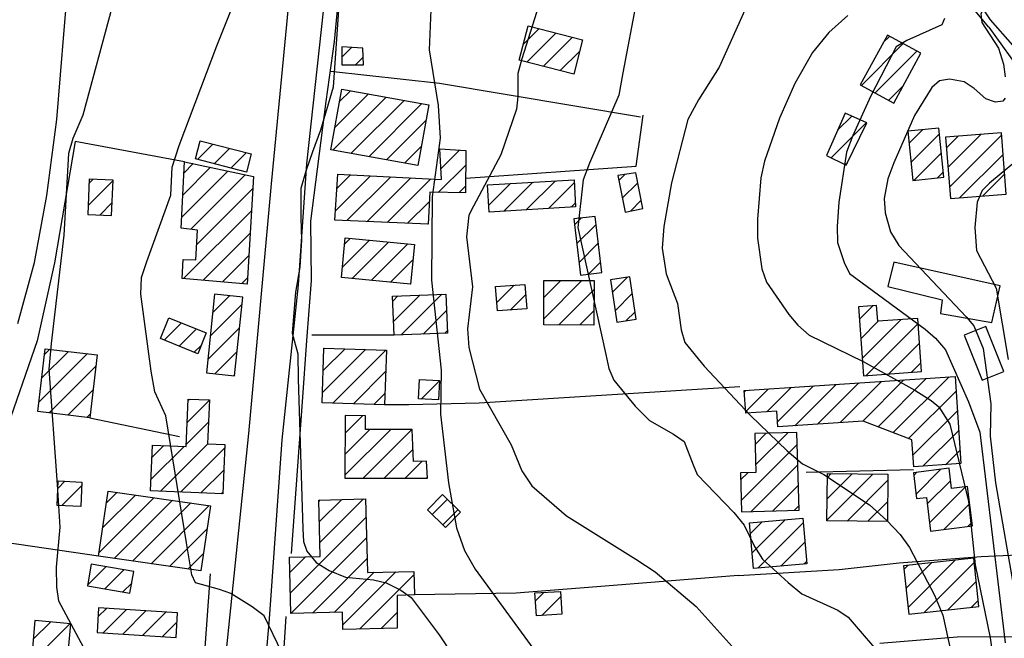
# Model space of a CAD drawing. Extents: x 373997 to 381500, y 6271932 to 6280175.
# Drawn here: x 374785 to 374950, y 6277866 to 6277970 of the extents above; entities that cross this region are included whole.
import ezdxf

# ---------------------------------------------------------------- set-up
doc = ezdxf.new("R2010")
doc.units = 0
doc.header["$LTSCALE"] = 12.5
doc.header["$MEASUREMENT"] = 0
doc.layers.add('ACHURADO', color=208, linetype='CONTINUOUS', plot=False)
doc.layers.add('CERCOS', color=2, linetype='CONTINUOUS', plot=False)
for name, color, linetype in [('CALL_S_P', 1, 'CONTINUOUS'), ('CAM-PAVM', 1, 'CONTINUOUS'), ('CONSTRUCCIONES', 4, 'CONTINUOUS'), ('CURV-IND', 6, 'CONTINUOUS'), ('CURVAS', 135, 'CONTINUOUS'), ('rio', 162, 'CONTINUOUS')]:
    doc.layers.add(name, color=color, linetype=linetype)

msp = doc.modelspace()

# ---------------------------------------------------------------- linework, layer by layer
at = {"layer": 'ACHURADO'}
for p, q in [((374869.08, 6277966.2), (374871.69, 6277968.81)), ((374869.64, 6277963.22), (374874.51, 6277968.09)), ((374872.45, 6277962.5), (374877.32, 6277967.37)), ((374929.47, 6277966.48), (374930.55, 6277967.56)), ((374838.62, 6277964.02), (374840.27, 6277965.67)), ((374875.27, 6277961.78), (374878.51, 6277965.01)), ((374925.81, 6277959.29), (374932.83, 6277966.31)), ((374928.1, 6277958.04), (374935.12, 6277965.06)), ((374840.9, 6277962.77), (374842.19, 6277964.05)), ((374838.25, 6277956.58), (374840.07, 6277958.4)), ((374930.39, 6277956.79), (374932.75, 6277959.15)), ((374837.14, 6277948.4), (374846.06, 6277957.32)), ((374837.48, 6277952.27), (374843.07, 6277957.86)), ((374840.14, 6277947.86), (374849.06, 6277956.78)), ((374843.14, 6277947.32), (374852.06, 6277956.25)), ((374921.82, 6277951.76), (374924.2, 6277954.14)), ((374846.14, 6277946.79), (374852.74, 6277953.39)), ((374920.75, 6277947.15), (374926.65, 6277953.05)), ((374933.79, 6277949.58), (374936.05, 6277951.84)), ((374934.11, 6277946.37), (374938.9, 6277951.16)), ((374940.07, 6277948.79), (374942.01, 6277950.74)), ((374940.32, 6277945.51), (374945.85, 6277951.04)), ((374940.58, 6277942.23), (374949.34, 6277951)), ((374814.39, 6277946.86), (374816.98, 6277949.45)), ((374817.2, 6277946.13), (374819.79, 6277948.72)), ((374849.13, 6277946.25), (374851.97, 6277949.08)), ((374855.07, 6277948.65), (374855.08, 6277948.66)), ((374820.01, 6277945.41), (374822.59, 6277947.99)), ((374855.23, 6277945.28), (374858.38, 6277948.42)), ((374934.64, 6277943.36), (374939.22, 6277947.95)), ((374942.33, 6277940.45), (374949.6, 6277947.72)), ((374811.93, 6277940.87), (374816.6, 6277945.54)), ((374812.11, 6277944.58), (374813.69, 6277946.16)), ((374854.81, 6277941.32), (374859.42, 6277945.93)), ((374923.12, 6277945.99), (374923.45, 6277946.31)), ((374796.19, 6277942.8), (374796.92, 6277943.54)), ((374811.76, 6277937.15), (374819.51, 6277944.91)), ((374813.27, 6277935.13), (374822.42, 6277944.28)), ((374837.53, 6277938.18), (374843.46, 6277944.11)), ((374837.8, 6277941.98), (374840.1, 6277944.28)), ((374839.48, 6277936.59), (374846.82, 6277943.94)), ((374842.86, 6277936.44), (374850.19, 6277943.77)), ((374846.25, 6277936.29), (374853.55, 6277943.6)), ((374885.09, 6277943.32), (374886.12, 6277944.34)), ((374938.57, 6277943.76), (374939.54, 6277944.73)), ((374946.17, 6277940.75), (374949.86, 6277944.44)), ((374796.04, 6277939.12), (374800.22, 6277943.3)), ((374814.27, 6277932.59), (374823.68, 6277942.01)), ((374858.28, 6277941.25), (374859.4, 6277942.38)), ((374863.05, 6277942.49), (374863.17, 6277942.61)), ((374863.25, 6277939.15), (374866.93, 6277942.83)), ((374865.8, 6277938.17), (374870.69, 6277943.05)), ((374869.56, 6277938.39), (374874.45, 6277943.28)), ((374873.32, 6277938.62), (374877.61, 6277942.91)), ((374885.68, 6277940.36), (374888.27, 6277942.96)), ((374797.99, 6277937.53), (374800.07, 6277939.61)), ((374849.63, 6277936.14), (374853.31, 6277939.81)), ((374877.08, 6277938.84), (374877.81, 6277939.57)), ((374887.04, 6277938.19), (374888.85, 6277940)), ((374812.08, 6277926.87), (374823.47, 6277938.26)), ((374877.68, 6277935.91), (374878.8, 6277937.02)), ((374853.02, 6277935.99), (374853.13, 6277936.11)), ((374878.06, 6277932.74), (374881.28, 6277935.96)), ((374815.33, 6277926.58), (374823.25, 6277934.51)), ((374838.74, 6277928.78), (374843.25, 6277933.29)), ((374839.11, 6277932.69), (374840.02, 6277933.6)), ((374840.34, 6277926.85), (374846.48, 6277932.99)), ((374843.57, 6277926.55), (374849.71, 6277932.68)), ((374878.43, 6277929.58), (374881.65, 6277932.8)), ((374818.58, 6277926.3), (374823.04, 6277930.76)), ((374846.8, 6277926.24), (374850.55, 6277929.98)), ((374879.99, 6277927.61), (374882.03, 6277929.64)), ((374821.83, 6277926.02), (374822.82, 6277927.01)), ((374884, 6277924.55), (374886.53, 6277927.08)), ((374850.03, 6277925.93), (374850.18, 6277926.08)), ((374864.62, 6277922.84), (374867.52, 6277925.75)), ((374872.51, 6277920.12), (374878.91, 6277926.52)), ((374872.52, 6277923.68), (374875.39, 6277926.54)), ((374816.94, 6277921.13), (374819.79, 6277923.98)), ((374847.17, 6277923.07), (374848.04, 6277923.94)), ((374847.3, 6277919.66), (374851.72, 6277924.09)), ((374848.57, 6277917.4), (374855.4, 6277924.23)), ((374866.89, 6277921.58), (374869.48, 6277924.16)), ((374875.01, 6277919.09), (374880.96, 6277925.04)), ((374884.46, 6277921.47), (374887.35, 6277924.36)), ((374816.54, 6277917.19), (374821.87, 6277922.52)), ((374925.46, 6277920.05), (374927.71, 6277922.29)), ((374852.25, 6277917.55), (374856.19, 6277921.49)), ((374878.53, 6277919.07), (374880.95, 6277921.49)), ((374886.28, 6277919.76), (374887.82, 6277921.29)), ((374808.81, 6277916.53), (374811.71, 6277919.43)), ((374925.7, 6277916.75), (374928.64, 6277919.69)), ((374925.94, 6277913.46), (374932.45, 6277919.97)), ((374926.6, 6277910.58), (374935.31, 6277919.29)), ((374811.33, 6277915.51), (374814.23, 6277918.42)), ((374816.13, 6277913.25), (374821.46, 6277918.58)), ((374855.93, 6277917.69), (374856.32, 6277918.08)), ((374813.85, 6277914.5), (374815.05, 6277915.7)), ((374930.41, 6277910.86), (374935.55, 6277915.99)), ((374787.78, 6277906.11), (374795.93, 6277914.26)), ((374788.25, 6277910.11), (374792.77, 6277914.63)), ((374788.72, 6277914.12), (374789.6, 6277915)), ((374817.31, 6277910.89), (374821.06, 6277914.64)), ((374835.39, 6277907.75), (374842.59, 6277914.95)), ((374835.51, 6277911.41), (374839.17, 6277915.07)), ((374835.63, 6277915.07), (374835.74, 6277915.18)), ((374837.13, 6277905.96), (374846.01, 6277914.84)), ((374789.51, 6277904.3), (374797.37, 6277912.16)), ((374934.23, 6277911.13), (374935.79, 6277912.7)), ((374820.52, 6277910.56), (374820.65, 6277910.7)), ((374840.56, 6277905.85), (374846, 6277911.29)), ((374851.67, 6277909.89), (374851.68, 6277909.9)), ((374851.94, 6277906.63), (374855.01, 6277909.7)), ((374911.74, 6277902.79), (374917.78, 6277908.83)), ((374914.64, 6277902.16), (374921.58, 6277909.09)), ((374918.44, 6277902.41), (374925.37, 6277909.35)), ((374922.23, 6277902.67), (374929.16, 6277909.6)), ((374926.02, 6277902.93), (374932.95, 6277909.86)), ((374928.6, 6277901.97), (374936.75, 6277910.12)), ((374931.15, 6277900.99), (374940.54, 6277910.38)), ((374792.67, 6277903.93), (374796.9, 6277908.16)), ((374843.98, 6277905.74), (374845.87, 6277907.63)), ((374906.15, 6277907.8), (374906.4, 6277908.06)), ((374906.37, 6277904.49), (374910.2, 6277908.32)), ((374909.92, 6277904.5), (374913.99, 6277908.57)), ((374933.7, 6277900), (374941.68, 6277907.98)), ((374812.66, 6277902.7), (374816.41, 6277906.46)), ((374812.81, 6277906.39), (374813.04, 6277906.62)), ((374795.84, 6277903.56), (374796.43, 6277904.16)), ((374934.45, 6277897.22), (374941.91, 6277904.67)), ((374812.51, 6277899.02), (374816.26, 6277902.77)), ((374839.16, 6277900.92), (374842.08, 6277903.84)), ((374839.15, 6277893.84), (374846.84, 6277901.53)), ((374839.16, 6277897.38), (374843.31, 6277901.53)), ((374842.18, 6277893.34), (374850.37, 6277901.52)), ((374907.96, 6277899.01), (374909.83, 6277900.88)), ((374908.06, 6277895.57), (374913.46, 6277900.98)), ((374936.13, 6277895.36), (374942.13, 6277901.36)), ((374808.17, 6277891.14), (374816.13, 6277899.1)), ((374905.64, 6277889.61), (374915.04, 6277899.02)), ((374806.6, 6277893.11), (374812.16, 6277898.67)), ((374806.75, 6277896.79), (374808.76, 6277898.81)), ((374811.57, 6277891), (374818.96, 6277898.39)), ((374845.71, 6277893.33), (374850.56, 6277898.18)), ((374939.92, 6277895.61), (374942.36, 6277898.05)), ((374849.24, 6277893.33), (374852.11, 6277896.2)), ((374814.96, 6277890.87), (374818.81, 6277894.71)), ((374905.54, 6277893.06), (374906.74, 6277894.25)), ((374907.31, 6277887.75), (374915.13, 6277895.57)), ((374920.02, 6277886.32), (374927.73, 6277894.03)), ((374920.06, 6277889.9), (374924.23, 6277894.07)), ((374920.11, 6277893.48), (374920.74, 6277894.11)), ((374934.58, 6277893.81), (374935.1, 6277894.33)), ((374934.97, 6277890.66), (374939.14, 6277894.83)), ((374790.98, 6277891.63), (374792.17, 6277892.82)), ((374852.78, 6277893.32), (374852.97, 6277893.52)), ((374923.39, 6277886.15), (374930.25, 6277893.02)), ((374936.85, 6277889.01), (374940.77, 6277892.92)), ((374791.63, 6277888.74), (374794.99, 6277892.1)), ((374799.09, 6277889.13), (374800.93, 6277890.97)), ((374818.36, 6277890.73), (374818.66, 6277891.02)), ((374910.94, 6277887.85), (374915.22, 6277892.13)), ((374937.24, 6277885.87), (374943.26, 6277891.88)), ((374797.89, 6277880.86), (374807.1, 6277890.07)), ((374798.49, 6277885), (374804.01, 6277890.52)), ((374800.45, 6277879.88), (374810.19, 6277889.63)), ((374803.53, 6277879.44), (374813.28, 6277889.18)), ((374834.75, 6277889.44), (374835, 6277889.69)), ((374834.84, 6277885.99), (374838.63, 6277889.78)), ((374834.92, 6277882.54), (374842.25, 6277889.87)), ((374853.78, 6277887.25), (374856.33, 6277889.81)), ((374926.88, 6277886.11), (374930.21, 6277889.44)), ((374939.64, 6277884.73), (374943.96, 6277889.05)), ((374806.62, 6277878.99), (374816.37, 6277888.73)), ((374855.57, 6277885.51), (374858.12, 6277888.06)), ((374914.58, 6277887.95), (374915.32, 6277888.69)), ((374829.99, 6277874.07), (374842.7, 6277886.78)), ((374907.18, 6277884.08), (374909.13, 6277886.03)), ((374907.46, 6277880.83), (374913, 6277886.37)), ((374908.42, 6277878.25), (374916.03, 6277885.86)), ((374943.68, 6277885.23), (374944.35, 6277885.9)), ((374809.71, 6277878.54), (374816.02, 6277884.85)), ((374830.07, 6277870.62), (374842.78, 6277883.33)), ((374912.29, 6277878.59), (374916.31, 6277882.61)), ((374812.8, 6277878.09), (374815.42, 6277880.72)), ((374829.91, 6277877.52), (374832.53, 6277880.15)), ((374833.69, 6277870.7), (374842.87, 6277879.88)), ((374916.16, 6277878.92), (374916.59, 6277879.36)), ((374933.3, 6277874.85), (374937.59, 6277879.14)), ((374933.64, 6277871.65), (374941.55, 6277879.56)), ((374936.32, 6277870.8), (374944.71, 6277879.19)), ((374795.96, 6277875.4), (374799.06, 6277878.49)), ((374798.86, 6277874.77), (374802.07, 6277877.97)), ((374837.31, 6277870.79), (374844.07, 6277877.54)), ((374838.78, 6277868.72), (374847.69, 6277877.63)), ((374932.96, 6277878.04), (374933.63, 6277878.72)), ((374841.59, 6277867.99), (374850.72, 6277877.12)), ((374940.28, 6277871.23), (374945.05, 6277876)), ((374801.87, 6277874.24), (374803.36, 6277875.72)), ((374871.1, 6277872.75), (374872.5, 6277874.16)), ((374872.17, 6277870.29), (374875.35, 6277873.47)), ((374944.24, 6277871.65), (374945.39, 6277872.8)), ((374797.73, 6277870.1), (374799.11, 6277871.47)), ((374798.56, 6277867.39), (374802.43, 6277871.26)), ((374801.89, 6277867.18), (374805.76, 6277871.05)), ((374805.21, 6277866.97), (374809.08, 6277870.84)), ((374786.85, 6277866.29), (374789.75, 6277869.19)), ((374808.54, 6277866.76), (374810.96, 6277869.19)), ((374845.21, 6277868.08), (374847.9, 6277870.77)), ((374786.51, 6277862.41), (374793, 6277868.9))]:
    msp.add_line(p, q, dxfattribs=at)
at = {"layer": 'CALL_S_P'}
msp.add_polyline3d([(374951.21, 6277966.04, 981.02), (374947.47, 6277970.29, 980.36), (374945.16, 6277973.8, 980.11), (374942.65, 6277976.18, 979.18), (374941.09, 6277978.73, 978.91), (374937.76, 6277984.71, 978.48), (374935.43, 6277991.05, 977.99), (374933.36, 6278000.07, 977.41), (374930.31, 6278012.33, 976.58), (374928.6, 6278025.76, 975.68), (374926.09, 6278040.2, 974.77), (374925.19, 6278051.77, 973.8), (374923.17, 6278065.36, 972.64), (374921.82, 6278076.72, 971.88), (374920.54, 6278090.93, 970.76), (374920.48, 6278103.08, 970.31), (374920.25, 6278117.04, 970.08), (374919.38, 6278126.4, 969.99), (374919.23, 6278135.41, 969.73)], dxfattribs=at)
at = {"layer": 'CAM-PAVM'}
for points in [[(374848.21, 6278165.73, 956.68), (374844.23, 6278125.27, 958.24), (374840.93, 6278091.38, 959.85), (374830.92, 6277985.84, 964.17), (374826.78, 6277942.77, 965.8), (374822.98, 6277900.84, 965.14), (374819.22, 6277864.44, 963.6), (374816.67, 6277827.18, 961.99), (374812.41, 6277778.8, 960.48), (374809.48, 6277723.24, 958.95), (374809.07, 6277718.05, 958.92), (374808.39, 6277716.14, 958.85), (374807.91, 6277715.02, 958.75), (374807.1, 6277714.16, 958.7), (374805.44, 6277713.95, 958.64), (374728.57, 6277723.37, 957.65)], [(374852.21, 6278135, 957.55), (374847.99, 6278093.69, 959.91), (374843.97, 6278054.33, 961.52), (374837.6, 6277991.28, 964.21), (374832.7, 6277946.14, 965.81), (374831.28, 6277925.79, 965.66), (374828.54, 6277899.79, 964.82), (374826.45, 6277869.7, 963.82), (374823.98, 6277841.44, 962.7), (374820.77, 6277802.13, 961.37), (374818.42, 6277765.57, 960.22), (374814.98, 6277721.57, 959.07), (374816.44, 6277718.63, 959.07), (374819.72, 6277715.43, 959.16), (374821.98, 6277713.88, 959.22), (374824.54, 6277712.57, 959.24), (374828.87, 6277711.8, 959.28)], [(374784.28, 6277919.3, 960.84), (374787.05, 6277929.54, 960.84), (374789.12, 6277940.8, 961.07), (374790.8, 6277953.59, 961.07), (374792.02, 6277968.59, 960.91), (374793.59, 6277987.04, 960.69), (374796.55, 6278019.02, 959.85), (374801.31, 6278071.06, 958.41), (374804.33, 6278102.99, 957.62), (374805.74, 6278116.47, 957.22), (374806.26, 6278124.66, 957.03), (374806.4, 6278132.84, 956.57)]]:
    msp.add_polyline3d(points, dxfattribs=at)
at = {"layer": 'CERCOS'}
for points in [[(374947.19, 6277969.09, 980.37), (374939.04, 6277978.94, 978.99), (374935.13, 6277987.29, 978.55), (374929.96, 6278008.96, 977.08), (374926.51, 6278029.36, 974.98), (374922.83, 6278048.83, 973.89), (374921.64, 6278061.31, 973.34), (374920.84, 6278077.75, 972.29), (374919.59, 6278094.98, 970.73), (374919.71, 6278110.94, 968.91), (374918.76, 6278130.45, 969.9), (374918.63, 6278139.73, 969.9)], [(374830.15, 6277880.71, 965.58), (374832.05, 6277906.18, 966.54), (374832.74, 6277916.46, 966.54), (374833.55, 6277926.51, 966.6), (374833.43, 6277936.49, 966.99), (374836.01, 6277956.61, 966.92), (374837.37, 6277966.67, 966.1), (374839.16, 6277985.59, 965.61), (374843.47, 6278032.51, 963.86)], [(374947.19, 6277969.09, 980.37), (374953.08, 6277960.9, 981.63), (374958.28, 6277950.72, 983.14), (374961.64, 6277941.2, 984.2), (374961.21, 6277939.9, 984.7), (374960.17, 6277936.32, 985.48), (374956.07, 6277930.85, 985.19), (374955.87, 6277930.47, 985.51), (374954.26, 6277921.52, 984.93), (374953.12, 6277901.09, 983.16), (374952.17, 6277882.68, 981.77), (374951.49, 6277869.95, 980.17), (374951.69, 6277859.39, 978.54), (374951.73, 6277850.1, 977.44), (374952.79, 6277841.79, 975.76), (374952.87, 6277834.45, 974.81), (374952.36, 6277831.98, 974.7)], [(374836.7, 6277961.71, 966.5), (374855.01, 6277959.68, 968.69), (374888.75, 6277954.04, 973.47)], [(374859.41, 6277943.72, 971.16), (374888.03, 6277945.74, 973.95), (374889.19, 6277954.29, 973.24)], [(374812.2, 6277946.49, 968.22), (374793.87, 6277949.86, 962.95), (374790.43, 6277929.5, 963.1), (374787.48, 6277916.4, 962.34), (374782.07, 6277900.74, 962.33), (374777.36, 6277882.81, 962.31), (374771.81, 6277867.08, 961.13), (374768.24, 6277854.39, 960.31), (374764.67, 6277842.85, 959.88), (374751.53, 6277800.67, 960.48), (374744.76, 6277777.63, 959.14), (374732.22, 6277736.82, 957.66)], [(374847.39, 6277917.35, 970.95), (374833.59, 6277917.34, 966.63)], [(374905.4, 6277908.68, 974.35), (374861.67, 6277905.92, 969.78), (374849.84, 6277905.65, 969.33), (374845.81, 6277905.68, 969.37)], [(374796.36, 6277903.5, 964.82), (374811.38, 6277900.37, 963.96)], [(374934.54, 6277894.77, 975.5), (374916.56, 6277894.28, 974.09)], [(374797.8, 6277880.27, 967.03), (374777.47, 6277883.2, 962.31)], [(374905.13, 6277876.98, 971.56), (374922.09, 6277877.99, 972.47), (374932.14, 6277879.13, 973.95), (374945.89, 6277880.18, 976.18), (374952.05, 6277880.49, 981.49)], [(374816.54, 6277877.27, 964.71), (374814.8, 6277853.27, 963.73), (374813.98, 6277833.42, 963.19), (374814.36, 6277819.1, 964.13)], [(374905.13, 6277876.98, 971.56), (374881.43, 6277875.11, 969.94), (374867.87, 6277874.06, 969.03), (374850.8, 6277873.75, 968.97)], [(374827.19, 6277842.02, 963.71), (374827.93, 6277849.15, 964.32), (374829.26, 6277870.1, 964.51)], [(374928.92, 6277865.65, 972.43), (374941.87, 6277866.68, 974.57), (374951.55, 6277866.77, 979.68)]]:
    msp.add_polyline3d(points, dxfattribs=at)
at = {"layer": 'CONSTRUCCIONES'}
for points, elevation in [([(374877.53, 6277961.2), (374868.4, 6277963.54), (374869.87, 6277969.28), (374879, 6277966.94)], 972.97), ([(374930.17, 6277967.76), (374925.61, 6277959.4), (374931.22, 6277956.34), (374935.78, 6277964.71)], 979.99), ([(374838.61, 6277965.77), (374838.62, 6277962.77), (374842.25, 6277962.76), (374842.12, 6277965.57)], 968.12), ([(374851.39, 6277945.84), (374836.8, 6277948.46), (374838.62, 6277958.65), (374853.21, 6277956.04)], 970.34), ([(374923.09, 6277954.63), (374919.95, 6277947.54), (374923.26, 6277945.93), (374926.7, 6277953.03)], 980.27), ([(374933.58, 6277951.6), (374934.41, 6277943.34), (374939.63, 6277943.87), (374938.8, 6277952.12)], 983.04), ([(374949.32, 6277951.31), (374939.93, 6277950.58), (374940.73, 6277940.33), (374950.12, 6277941.06)], 984.14), ([(374822.6, 6277944.74), (374814.07, 6277946.95), (374814.86, 6277950), (374823.39, 6277947.79)], 968.15), ([(374859.43, 6277948.34), (374859.4, 6277941.23), (374853.38, 6277941.35), (374853.13, 6277935.98), (374837.43, 6277936.68), (374837.96, 6277944.39), (374855.32, 6277943.51), (374855.07, 6277948.67)], 971.16), ([(374814.14, 6277930.01), (374814.39, 6277934.99), (374811.67, 6277935.33), (374812.2, 6277946.49), (374823.8, 6277943.98), (374822.76, 6277925.93), (374811.83, 6277926.89), (374812.01, 6277930.08)], 968.22), ([(374796.22, 6277943.57), (374795.98, 6277937.61), (374799.98, 6277937.44), (374800.23, 6277943.4)], 964.33), ([(374884.92, 6277944.17), (374886.14, 6277938.02), (374889.12, 6277938.6), (374887.95, 6277944.61)], 975.2), ([(374877.85, 6277938.89), (374863.32, 6277938.02), (374863.04, 6277942.6), (374877.58, 6277943.46)], 973.67), ([(374877.57, 6277936.87), (374878.68, 6277927.45), (374882.24, 6277927.87), (374881.12, 6277937.3)], 974.31), ([(374850.16, 6277925.92), (374838.57, 6277927.02), (374839.2, 6277933.68), (374850.79, 6277932.58)], 969.66), ([(374939.09, 6277920.99), (374947.69, 6277919.48), (374949.06, 6277925.66), (374931.24, 6277929.63), (374930.21, 6277925.55), (374939.35, 6277923.27)], 981.39), ([(374883.68, 6277926.65), (374884.76, 6277919.53), (374888.01, 6277920.02), (374886.94, 6277927.14)], 974.93), ([(374869.65, 6277921.79), (374864.72, 6277921.42), (374864.42, 6277925.52), (374869.35, 6277925.88)], 972.13), ([(374880.93, 6277919.06), (374872.5, 6277919.1), (374872.54, 6277926.55), (374880.97, 6277926.51)], 973.58), ([(374817.26, 6277924.24), (374815.91, 6277911.03), (374820.64, 6277910.55), (374821.99, 6277923.75)], 968.59), ([(374856.34, 6277917.71), (374847.39, 6277917.35), (374847.13, 6277923.91), (374856.08, 6277924.26)], 970.95), ([(374928.55, 6277919.69), (374928.36, 6277922.34), (374925.32, 6277922.12), (374926.15, 6277910.55), (374935.89, 6277911.25), (374935.25, 6277920.17)], 981.07), ([(374814.47, 6277914.25), (374808.17, 6277916.78), (374809.58, 6277920.29), (374815.87, 6277917.76)], 966.73), ([(374943.07, 6277917.34), (374946.07, 6277909.83), (374949.7, 6277911.28), (374946.7, 6277918.79)], 981.42), ([(374787.59, 6277904.52), (374788.83, 6277915.09), (374797.59, 6277914.07), (374796.36, 6277903.5)], 964.82), ([(374845.81, 6277905.68), (374835.33, 6277906.02), (374835.63, 6277915.18), (374846.11, 6277914.84)], 969.37), ([(374854.85, 6277906.49), (374851.51, 6277906.65), (374851.67, 6277909.9), (374855.01, 6277909.74)], 970.71), ([(374934.58, 6277895.25), (374934.28, 6277899.78), (374926.09, 6277902.93), (374911.8, 6277901.96), (374911.62, 6277904.62), (374906.39, 6277904.26), (374906.13, 6277908.04), (374941.52, 6277910.44), (374942.51, 6277895.79)], 978.21), ([(374806.52, 6277891.21), (374806.83, 6277898.88), (374812.49, 6277898.66), (374812.82, 6277906.63), (374816.41, 6277906.48), (374816.11, 6277899.1), (374818.98, 6277898.99), (374818.65, 6277890.72)], 968.42), ([(374852.83, 6277896.22), (374850.63, 6277896.14), (374850.45, 6277901.52), (374842.61, 6277901.53), (374842.62, 6277903.84), (374839.16, 6277903.85), (374839.15, 6277893.34), (374852.99, 6277893.32)], 969.52), ([(374914.99, 6277901.02), (374907.92, 6277900.83), (374908.09, 6277894.29), (374905.51, 6277894.22), (374905.69, 6277887.71), (374915.34, 6277887.97)], 975.25), ([(374930.17, 6277886.07), (374920.02, 6277886.2), (374920.12, 6277894.12), (374930.26, 6277894)], 976.33), ([(374940.93, 6277891.59), (374940.51, 6277895), (374934.52, 6277894.26), (374935.06, 6277889.91), (374936.72, 6277890.11), (374937.42, 6277884.46), (374944.42, 6277885.32), (374943.6, 6277891.92)], 978.17), ([(374794.82, 6277888.59), (374790.84, 6277888.78), (374791.04, 6277892.88), (374795.02, 6277892.69)], 964.6), ([(374814.99, 6277877.78), (374797.8, 6277880.27), (374799.39, 6277891.19), (374816.58, 6277888.7)], 967.03), ([(374850.8, 6277873.75), (374847.88, 6277873.65), (374847.92, 6277868.15), (374838.8, 6277867.92), (374838.73, 6277870.82), (374830.07, 6277870.61), (374829.84, 6277880.08), (374834.98, 6277880.21), (374834.75, 6277889.68), (374842.62, 6277889.88), (374842.93, 6277877.51), (374850.7, 6277877.7)], 968.97), ([(374858.55, 6277887.65), (374856.03, 6277885.06), (374852.98, 6277888.02), (374855.5, 6277890.61)], 969.61), ([(374916.63, 6277878.96), (374907.69, 6277878.19), (374907.02, 6277885.85), (374915.96, 6277886.63)], 975), ([(374944.64, 6277879.89), (374932.89, 6277878.64), (374933.76, 6277870.53), (374945.5, 6277871.78)], 976.97), ([(374803.7, 6277877.68), (374796.58, 6277878.93), (374795.94, 6277875.28), (374803.06, 6277874.03)], 965.27), ([(374875.54, 6277870.51), (374871.26, 6277870.24), (374871.02, 6277874.07), (374875.3, 6277874.33)], 970.79), ([(374811.06, 6277870.72), (374797.82, 6277871.55), (374797.56, 6277867.45), (374810.8, 6277866.62)], 968.09), ([(374795.69, 6277864.32), (374792.78, 6277864.57), (374793.16, 6277868.88), (374787.13, 6277869.42), (374786.31, 6277860.17), (374795.26, 6277859.38)], 964.34)]:
    msp.add_lwpolyline(points, close=True, dxfattribs=dict(at, elevation=elevation))
at = {"layer": 'CURV-IND'}
for points, elevation in [([(374951, 6278110.09), (374946.61, 6278100), (374943.34, 6278092.15), (374942.04, 6278088.54), (374940.03, 6278067.39), (374939.74, 6278063.53), (374941.46, 6278045.21), (374940.73, 6278024.68), (374940.42, 6278015.58), (374941.68, 6278003.47), (374943.79, 6277988.87), (374945.41, 6277983.26), (374947.86, 6277979.08), (374948.73, 6277976.34), (374948.3, 6277974.75), (374947.43, 6277973.31), (374946.42, 6277972.3), (374945.84, 6277971.29), (374945.99, 6277969.84), (374948.79, 6277965.53), (374949.65, 6277962.88), (374949.93, 6277960.75)], 980), ([(374871.69, 6277972.79), (374868.82, 6277963.77), (374868.17, 6277961.28), (374868.18, 6277957.46), (374867.91, 6277955.31), (374865.32, 6277947.63), (374860.71, 6277939.01), (374859.96, 6277937.48), (374859.54, 6277933.86), (374860.53, 6277925.5), (374859.69, 6277918.41), (374859.91, 6277915.26), (374861.7, 6277908.27), (374867.06, 6277898.94), (374868.83, 6277894.59), (374870.5, 6277892.05), (374876.33, 6277887.04), (374887.96, 6277879.77), (374891.18, 6277877.62), (374898.06, 6277871.79), (374904.61, 6277864.51)], 970), ([(374949.91, 6277957.14), (374949.52, 6277956.63), (374948.32, 6277956.51), (374946.7, 6277957.04), (374944.72, 6277958.75), (374943.06, 6277959.87), (374940.6, 6277960.32), (374938.93, 6277960.05), (374937.61, 6277958.97), (374934.72, 6277954.27), (374931.24, 6277946.29), (374930.25, 6277943.63), (374929.65, 6277940.32), (374929.8, 6277937.9), (374930.68, 6277934.7), (374932.08, 6277932.44), (374943.39, 6277920.42), (374944.65, 6277918.9), (374946.25, 6277915.12), (374947.53, 6277905.82), (374947.43, 6277900.42), (374948.31, 6277892.58), (374951.6, 6277873.54)], 980)]:
    msp.add_lwpolyline(points, dxfattribs=dict(at, elevation=elevation))
at = {"layer": 'CURVAS'}
for points, elevation in [([(374828.57, 6277864.05), (374825.59, 6277870.25), (374823.59, 6277871.75), (374819.99, 6277873.99), (374818.1, 6277874.67), (374814.07, 6277875.75), (374813.47, 6277877.11), (374812.55, 6277882.49), (374809.07, 6277903.8), (374807.25, 6277907.87), (374806.63, 6277911.34), (374804.87, 6277924.27), (374805, 6277927.04), (374805.9, 6277929.72), (374809.91, 6277940.86), (374810.15, 6277945.58), (374811.35, 6277949.23), (374817.67, 6277965.94), (374824.38, 6277982.77)], 964), ([(374888.09, 6277973.5), (374885.79, 6277961.39), (374885.08, 6277957.65), (374880.17, 6277946.23), (374879.1, 6277943.44), (374878.25, 6277935.45), (374882.94, 6277914.09), (374883.43, 6277911.77), (374884.27, 6277909.78), (374887.84, 6277905.45), (374890.23, 6277903.01), (374894.28, 6277900.74), (374896.06, 6277899.5), (374897.57, 6277895.61), (374898.24, 6277893.99), (374904.37, 6277887.57), (374906.13, 6277885.48), (374907.85, 6277881.85), (374909.21, 6277879.77), (374913.54, 6277875.8), (374915.83, 6277873.94), (374921.83, 6277871.18), (374923.6, 6277870.01), (374930.04, 6277862.52)], 972), ([(374800.02, 6277972.31), (374795.14, 6277954.31), (374793.47, 6277950.4), (374792.75, 6277947.88), (374791.96, 6277934.17), (374789.83, 6277915.95), (374789.45, 6277911.67), (374790.86, 6277892.27), (374791.33, 6277885.1), (374790.7, 6277878.42), (374790.75, 6277875.07), (374791.08, 6277872.73), (374795.67, 6277864.21)], 962), ([(374838.13, 6277972.75), (374837.18, 6277959.02), (374835.03, 6277951.78), (374833.71, 6277948.15), (374832.56, 6277944.89), (374831.72, 6277942.01), (374831.72, 6277937.08), (374831.84, 6277933.35), (374831.59, 6277928.78), (374830.87, 6277924.57), (374830.27, 6277917.72), (374831.23, 6277914.23), (374831.29, 6277910.01), (374832.09, 6277884.86), (374832.21, 6277882.71), (374832.75, 6277881.1), (374834.32, 6277879.21), (374836.48, 6277877.84), (374839.26, 6277876.72), (374843.96, 6277876.3), (374846.05, 6277875.79), (374848.53, 6277874.54), (374850.27, 6277873.31), (374854.95, 6277867.06), (374857.37, 6277863.39)], 966), ([(374853.53, 6277971.97), (374853.3, 6277965.25), (374854.78, 6277955.93), (374855.14, 6277950.46), (374853.76, 6277940.56), (374853.69, 6277926.61), (374855.29, 6277911.48), (374855.18, 6277904.1), (374856.53, 6277892.54), (374857.84, 6277885), (374859.18, 6277881.21), (374861, 6277878.04), (374872.35, 6277862.53)], 968), ([(374906.77, 6277973.03), (374901.91, 6277962.35), (374898.48, 6277956.85), (374896.68, 6277953.57), (374893.94, 6277942.94), (374892.64, 6277935.58), (374892.4, 6277931.96), (374893.07, 6277927.67), (374894.92, 6277922.7), (374895.58, 6277918.28), (374896.17, 6277916.15), (374899.42, 6277912.15), (374907.2, 6277903.87), (374913.33, 6277897.95), (374915.9, 6277895.74), (374919.49, 6277893.94), (374927.16, 6277888.89), (374930.06, 6277886.22), (374932.31, 6277883.87), (374933.9, 6277881.73), (374938.07, 6277873.7), (374939.48, 6277870.33), (374943.18, 6277853.51)], 974), ([(374923.51, 6277971.04), (374920.33, 6277968.16), (374917.58, 6277964.81), (374914.65, 6277959.6), (374912.07, 6277953.82), (374909.56, 6277946.55), (374908.92, 6277943.75), (374908.36, 6277936.86), (374908.38, 6277933.66), (374909.1, 6277928.47), (374909.87, 6277926.24), (374913.65, 6277920.81), (374915.15, 6277919.03), (374917.04, 6277917.36), (374926.09, 6277912.94), (374934.77, 6277908.11), (374937.53, 6277906.36), (374938.81, 6277905.31), (374940.63, 6277902.44), (374943.79, 6277889.45), (374944.9, 6277878.78), (374947.43, 6277866.55), (374949.83, 6277849.82)], 976), ([(374939.72, 6277970.55), (374939.28, 6277969.48), (374933.4, 6277966.84), (374931.63, 6277965.77), (374927.41, 6277957.55), (374924.36, 6277950.87), (374923.31, 6277948.06), (374922.03, 6277939.68), (374921.71, 6277935.58), (374921.79, 6277932.94), (374922.93, 6277929.55), (374923.82, 6277927.72), (374936.49, 6277918.39), (374938.26, 6277916.87), (374939.92, 6277914.92), (374943.76, 6277906.17), (374945.68, 6277901.08), (374949.95, 6277865.68)], 978), ([(374953.5, 6277948.04), (374947.29, 6277942.87), (374946.04, 6277941.66), (374945.24, 6277939.69), (374944.85, 6277935.42), (374945.09, 6277931.55), (374948.43, 6277925.24), (374950.45, 6277913.28)], 982)]:
    msp.add_lwpolyline(points, dxfattribs=dict(at, elevation=elevation))
at = {"layer": 'rio'}
for points in [[(374737.46, 6280018.46, 914.63), (374756.26, 6279979.98, 914.63), (374791.03, 6279942.43, 914.63), (374808.88, 6279911.45, 914.63), (374811.7, 6279867.33, 914.63), (374802.31, 6279811.95, 914.63), (374783.51, 6279770.22, 914.63), (374770.35, 6279713.9, 914.63), (374765.65, 6279681.04, 914.63), (374757.2, 6279637.86, 914.63), (374744.04, 6279597.5, 914.63), (374733.7, 6279530.85, 914.63), (374727.12, 6279495.18, 914.63), (374723.39, 6279449.37, 914.63), (374717.75, 6279411.82, 914.63), (374711.17, 6279356.44, 914.63), (374703.58, 6279254.61, 914.63), (374714.86, 6279218, 914.63), (374712.98, 6279168.25, 914.63), (374714.86, 6279112.87, 914.63), (374704.52, 6279034.95, 914.63), (374683.86, 6278974.28, 914.63), (374671.64, 6278928.28, 914.63), (374663.18, 6278902, 914.63), (374656.6, 6278848.49, 914.63), (374650.03, 6278820.33, 914.63), (374620.89, 6278780.9, 914.63), (374578.61, 6278737.72, 914.63), (374547.43, 6278710.88, 914.63), (374534.28, 6278686.47, 914.63), (374519.24, 6278677.08, 914.63), (374512.66, 6278646.11, 914.63), (374493.87, 6278607.62, 914.63), (374487.29, 6278579.46, 914.63), (374484.47, 6278538.15, 914.63), (374491.99, 6278514.69, 914.63), (374495.75, 6278492.16, 914.63), (374500.46, 6278480.57, 914.63), (374513.61, 6278458.97, 914.63), (374520.19, 6278428.94, 914.63), (374530.53, 6278402.65, 914.63), (374546.5, 6278372.61, 914.63), (374564.36, 6278334.13, 914.63), (374573.76, 6278306.9, 914.63), (374580.37, 6278267.9, 914.63), (374588.83, 6278236.93, 914.63), (374591.65, 6278205.95, 914.63), (374606.68, 6278157.13, 914.63), (374611.38, 6278124.28, 914.63), (374607.62, 6278090.49, 914.63), (374591.65, 6278050.12, 914.63), (374560.64, 6278018.2, 914.63), (374519.21, 6277983.01, 914.63), (374489.14, 6277969.87, 914.63), (374458.13, 6277960.48, 914.63), (374442.16, 6277954.85, 914.63), (374429, 6277931.38, 914.63), (374408.33, 6277912.61, 914.63), (374376.37, 6277892.9, 914.63), (374360.4, 6277889.14, 914.63), (374360.4, 6277880.69, 914.63), (374346.3, 6277877.88, 914.63), (374312.22, 6277857.77, 914.63), (374281.21, 6277841.81, 914.63), (374256.78, 6277823.04, 914.63), (374244.56, 6277793, 914.63), (374237.99, 6277762.96, 914.63), (374243.63, 6277741.37, 914.63), (374241.75, 6277718.84, 914.63), (374237.01, 6277678.21, 914.63), (374234.2, 6277644.42, 914.63), (374233.26, 6277615.32, 914.63), (374229.5, 6277593.73, 914.63), (374226.68, 6277581.52, 914.63), (374230.44, 6277573.08, 914.63), (374223.81, 6277551.01, 914.63), (374218.18, 6277542.56, 914.63), (374211.6, 6277524.73, 914.63), (374205.02, 6277498.44, 914.63), (374194.68, 6277476.85, 914.63), (374187.17, 6277453.38, 914.63), (374183.41, 6277440.24, 914.63), (374177.77, 6277427.1, 914.63), (374179.65, 6277414.9, 914.63), (374180.59, 6277395.18, 914.63), (374180.59, 6277360.45, 914.63), (374179.87, 6277336.53, 914.63), (374185.51, 6277312.12, 914.63), (374194.91, 6277294.29, 914.63), (374193.97, 6277271.76, 914.63), (374199.61, 6277245.47, 914.63), (374202.43, 6277224.82, 914.63), (374214.64, 6277206.99, 914.63), (374228.74, 6277176.01, 914.63), (374239.08, 6277139.4, 914.63), (374235.32, 6277113.11, 914.63), (374239.96, 6277053.46, 914.63), (374241.84, 6277023.42, 914.63), (374239.02, 6276986.81, 914.63), (374242.78, 6276946.44, 914.63), (374240.9, 6276928.61, 914.63), (374228.68, 6276903.26, 914.63), (374222.1, 6276870.41, 914.63), (374220.23, 6276835.68, 914.63), (374208.88, 6276801.37, 914.63), (374207, 6276777.9, 914.63), (374209.82, 6276759.12, 914.63), (374206.06, 6276708.43, 914.63), (374200.42, 6276666.19, 914.63), (374204.18, 6276641.78, 914.63), (374210.76, 6276593.91, 914.63), (374219.22, 6276563.87, 914.63), (374229.55, 6276537.59, 914.63), (374241.82, 6276485.26, 914.63), (374250.28, 6276444.9, 914.63), (374261.56, 6276397.02, 914.63), (374283.17, 6276361.35, 914.63), (374285.99, 6276328.5, 914.63), (374293.51, 6276293.76, 914.63), (374296.36, 6276247.23, 914.63), (374297.3, 6276218.13, 914.63), (374299.18, 6276165.57, 914.63)], [(374803.67, 6280018, 914.63), (374809.6, 6279994.96, 914.63), (374816.19, 6279978.5, 914.63), (374826.08, 6279958.74, 914.63), (374841.24, 6279942.28, 914.63), (374856.4, 6279923.85, 914.63), (374868.93, 6279908.7, 914.63), (374876.25, 6279896.54, 914.63), (374882.19, 6279885.34, 914.63), (374882.19, 6279870.2, 914.63), (374883.51, 6279853.74, 914.63), (374886.8, 6279830.03, 914.63), (374887.46, 6279820.81, 914.63), (374889.44, 6279809.62, 914.63), (374886.8, 6279788.55, 914.63), (374884.82, 6279773.41, 914.63), (374873.62, 6279755.63, 914.63), (374869.66, 6279745.75, 914.63), (374858.46, 6279724.68, 914.63), (374849.89, 6279703.61, 914.63), (374836.71, 6279681.88, 914.63), (374830.77, 6279660.81, 914.63), (374825.39, 6279649.32, 914.63), (374826.7, 6279636.15, 914.63), (374819.45, 6279619.03, 914.63), (374807.59, 6279588.74, 914.63), (374793.75, 6279544.62, 914.63), (374785.81, 6279506.05, 914.63), (374781.19, 6279472.47, 914.63), (374775.26, 6279435.6, 914.63), (374769.99, 6279417.82, 914.63), (374768.01, 6279405.97, 914.63), (374766.03, 6279394.77, 914.63), (374764.71, 6279385.56, 914.63), (374764.05, 6279359.22, 914.63), (374762.74, 6279341.44, 914.63), (374766.03, 6279323.66, 914.63), (374764.05, 6279309.5, 914.63), (374763.39, 6279284.48, 914.63), (374761.41, 6279265.38, 914.63), (374764.71, 6279246.95, 914.63), (374768.66, 6279230.49, 914.63), (374764.71, 6279202.17, 914.63), (374766.02, 6279171.55, 914.63), (374766.02, 6279140.61, 914.63), (374766.68, 6279117.56, 914.63), (374766.68, 6279097.15, 914.63), (374763.38, 6279088.59, 914.63), (374763.38, 6279079.37, 914.63), (374771.29, 6279072.13, 914.63), (374772.61, 6279066.2, 914.63), (374769.31, 6279046.45, 914.63), (374765.96, 6279015.16, 914.63), (374765.96, 6278982.9, 914.63), (374766.62, 6278967.75, 914.63), (374763.98, 6278965.78, 914.63), (374765.96, 6278948.66, 914.63), (374765.3, 6278937.47, 914.63), (374763.32, 6278925.61, 914.63), (374766.62, 6278909.81, 914.63), (374761.34, 6278886.77, 914.63), (374756.73, 6278865.7, 914.63), (374750.8, 6278851.87, 914.63), (374748.82, 6278829.17, 914.63), (374743.56, 6278795.36, 914.63), (374736.53, 6278787.17, 914.63), (374727.16, 6278775.47, 914.63), (374711.35, 6278760.85, 914.63), (374696.12, 6278745.05, 914.63), (374680.9, 6278734.52, 914.63), (374669.18, 6278722.24, 914.63), (374653.37, 6278710.53, 914.63), (374632.76, 6278695, 914.63), (374626.9, 6278688.57, 914.63), (374610.5, 6278679.21, 914.63), (374605.23, 6278678.04, 914.63), (374594.1, 6278668.67, 914.63), (374584.15, 6278645.27, 914.63), (374567.16, 6278627.14, 914.63), (374560.72, 6278613.1, 914.63), (374553.69, 6278601.98, 914.63), (374546.08, 6278586.19, 914.63), (374546.67, 6278580.33, 914.63), (374546.08, 6278577.99, 914.63), (374539.05, 6278568.05, 914.63), (374539.36, 6278532.15, 914.63), (374542, 6278512.44, 914.63), (374544.63, 6278496.66, 914.63), (374557.13, 6278463.15, 914.63), (374582.7, 6278438.17, 914.63), (374590.44, 6278424.76, 914.63), (374603.87, 6278410.83, 914.63), (374612.13, 6278389.16, 914.63), (374619.36, 6278373.17, 914.63), (374631.76, 6278351.5, 914.63), (374639.51, 6278339.12, 914.63), (374635.61, 6278326.22, 914.63), (374638.55, 6278308.62, 914.63), (374642.95, 6278287.35, 914.63), (374638.55, 6278266.08, 914.63), (374642.22, 6278244.08, 914.63), (374645.89, 6278220.61, 914.63), (374651.03, 6278191.28, 914.63), (374662.77, 6278166.34, 914.63), (374667.91, 6278135.54, 914.63), (374666.23, 6278113.87, 914.63), (374661.16, 6278096.13, 914.63), (374657.89, 6278081.64, 914.63), (374654.63, 6278069.69, 914.63), (374650.28, 6278067.51, 914.63), (374650.28, 6278062.8, 914.63), (374645.56, 6278050.49, 914.63), (374638.28, 6278036.59, 914.63), (374632.84, 6278023.91, 914.63), (374625.95, 6278013.77, 914.63), (374620.51, 6278007.97, 914.63), (374616.52, 6277999.28, 914.63), (374609.99, 6277989.86, 914.63), (374608.18, 6277982.98, 914.63), (374611.08, 6277973.56, 914.63), (374607.09, 6277970.31, 914.63), (374602.74, 6277967.41, 914.63), (374595.49, 6277968.86, 914.63), (374588.96, 6277969.58, 914.63), (374580.2, 6277959.65, 914.63), (374573.68, 6277950.96, 914.63), (374567.51, 6277944.8, 914.63), (374561.35, 6277939.37, 914.63), (374553.01, 6277931.04, 914.63), (374547.21, 6277927.78, 914.63), (374541.04, 6277921.62, 914.63), (374530.53, 6277911.12, 914.63), (374524.37, 6277900.61, 914.63), (374512.32, 6277886.31, 914.63), (374503.62, 6277874, 914.63), (374497.45, 6277863.13, 914.63), (374488.03, 6277849, 914.63), (374478.24, 6277840.67, 914.63), (374467.36, 6277831.26, 914.63), (374460.11, 6277824.01, 914.63), (374457.21, 6277822.2, 914.63), (374451.04, 6277818.22, 914.63), (374447.06, 6277814.23, 914.63), (374437.27, 6277808.44, 914.63), (374429.29, 6277803.37, 914.63), (374422.34, 6277795.24, 914.63), (374410.01, 6277781.84, 914.63), (374402.4, 6277773.87, 914.63), (374396.6, 6277767.72, 914.63), (374388.98, 6277758.3, 914.63), (374382.82, 6277751.05, 914.63), (374375.5, 6277744.38, 914.63), (374369.34, 6277740.4, 914.63), (374365.35, 6277733.88, 914.63), (374359.91, 6277729.17, 914.63), (374352.29, 6277724.46, 914.63), (374344.68, 6277721.2, 914.63), (374337.07, 6277717.22, 914.63), (374330.9, 6277712.87, 914.63), (374325.83, 6277710.33, 914.63), (374319.3, 6277707.07, 914.63), (374310.96, 6277702.73, 914.63), (374304.8, 6277700.92, 914.63), (374298.63, 6277699.11, 914.63), (374291.38, 6277695.12, 914.63), (374287.03, 6277687.15, 914.63), (374287.39, 6277678.82, 914.63), (374285.94, 6277670.49, 914.63), (374281.51, 6277661.6, 914.63), (374279.34, 6277650.37, 914.63), (374278.97, 6277637.33, 914.63), (374280.79, 6277626.46, 914.63), (374280.42, 6277617.41, 914.63), (374282.11, 6277614.31, 914.63), (374282.11, 6277609.24, 914.63), (374283.19, 6277600.56, 914.63), (374282.11, 6277592.96, 914.63), (374282.11, 6277583.19, 914.63), (374282.82, 6277574.35, 914.63), (374284.99, 6277562.05, 914.63), (374287.89, 6277548.66, 914.63), (374291.87, 6277533.1, 914.63), (374298.76, 6277520.79, 914.63), (374300.21, 6277513.56, 914.63), (374299.12, 6277504.87, 914.63), (374299.12, 6277496.91, 914.63), (374296.58, 6277486.06, 914.63), (374295.5, 6277472.51, 914.63), (374291.51, 6277464.55, 914.63), (374288.98, 6277454.06, 914.63), (374285.35, 6277440.67, 914.63), (374282.45, 6277429.45, 914.63), (374284.63, 6277416.79, 914.63), (374286.8, 6277409.19, 914.63), (374283.16, 6277398.81, 914.63), (374283.16, 6277393.38, 914.63), (374281.44, 6277385.95, 914.63), (374275.44, 6277381.38, 914.63), (374270.57, 6277377.67, 914.63), (374272.29, 6277373.38, 914.63), (374272.58, 6277370.81, 914.63), (374267.14, 6277367.1, 914.63), (374262.28, 6277367.96, 914.63), (374254.27, 6277368.53, 914.63), (374249.7, 6277367.1, 914.63), (374246.27, 6277363.96, 914.63), (374241.69, 6277359.96, 914.63), (374237.69, 6277355.96, 914.63), (374233.68, 6277340.53, 914.63), (374231.95, 6277332.37, 914.63), (374234.81, 6277316.95, 914.63), (374238.81, 6277304.38, 914.63), (374242.24, 6277293.52, 914.63), (374246.53, 6277282.67, 914.63), (374247.96, 6277274.96, 914.63), (374254.57, 6277263.33, 914.63), (374258.29, 6277256.19, 914.63), (374260.01, 6277248.76, 914.63), (374264.3, 6277236.19, 914.63), (374268.3, 6277225.91, 914.63), (374270.87, 6277214.48, 914.63), (374272.02, 6277203.91, 914.63), (374276.31, 6277194.49, 914.63), (374278.31, 6277185.06, 914.63), (374280.6, 6277174.78, 914.63), (374283.17, 6277168.78, 914.63), (374283.75, 6277166.06, 914.63), (374286.03, 6277156.63, 914.63), (374289.18, 6277148.63, 914.63), (374290.32, 6277137.49, 914.63), (374292.32, 6277127.78, 914.63), (374292.61, 6277120.07, 914.63), (374293.47, 6277112.64, 914.63), (374296.04, 6277104.36, 914.63), (374297.76, 6277085.87, 914.63), (374298.05, 6277073.3, 914.63), (374296.9, 6277060.16, 914.63), (374296.33, 6277048.17, 914.63), (374296.33, 6277036.45, 914.63), (374294.05, 6277018.46, 914.63), (374293.76, 6277004.74, 914.63), (374293.18, 6276984, 914.63), (374290.61, 6276972.28, 914.63), (374289.47, 6276946.86, 914.63), (374287.46, 6276928.01, 914.63), (374284.26, 6276910.94, 914.63), (374281.06, 6276894.03, 914.63), (374275.11, 6276871.63, 914.63), (374270.53, 6276846.04, 914.63), (374266.87, 6276818.15, 914.63), (374261.82, 6276783.59, 914.63), (374257.7, 6276755.25, 914.63), (374254.96, 6276734.69, 914.63), (374251.3, 6276715.95, 914.63), (374249.47, 6276697.21, 914.63), (374247.64, 6276683.04, 914.63), (374248.55, 6276668.41, 914.63), (374250.98, 6276660.74, 914.63), (374254.58, 6276651.49, 914.63), (374255.09, 6276642.75, 914.63), (374256.64, 6276639.67, 914.63), (374260.75, 6276632.99, 914.63), (374264.35, 6276624.25, 914.63), (374265.38, 6276617.57, 914.63), (374265.9, 6276611.91, 914.63), (374268.99, 6276604.72, 914.63), (374277.18, 6276586.71, 914.63), (374280.39, 6276578.86, 914.63), (374284.86, 6276571.01, 914.63), (374288.25, 6276562.99, 914.63), (374290.21, 6276555.5, 914.63), (374293.96, 6276546.76, 914.63), (374301.82, 6276537.84, 914.63), (374313.72, 6276524.54, 914.63), (374322.58, 6276516.27, 914.63), (374332.01, 6276506.56, 914.63), (374341.15, 6276496.29, 914.63), (374348.87, 6276486.02, 914.63), (374359.15, 6276470.03, 914.63), (374366.01, 6276459.48, 914.63), (374372.62, 6276448.16, 914.63), (374376.62, 6276432.75, 914.63), (374380.62, 6276414.2, 914.63), (374383.65, 6276403.62, 914.63), (374388.27, 6276379.37, 914.63), (374393.47, 6276356.28, 914.63), (374397.52, 6276334.92, 914.63), (374401.56, 6276314.13, 914.63), (374409.65, 6276299.7, 914.63), (374410.81, 6276287.58, 914.63), (374416.59, 6276265.64, 914.63), (374413.7, 6276252.94, 914.63), (374421.24, 6276232.5, 914.63), (374423.55, 6276216.91, 914.63), (374428.18, 6276199.02, 914.63), (374431.07, 6276182.27, 914.63)]]:
    msp.add_spline(points, degree=3, dxfattribs=at)

doc.saveas('drawing.dxf')
